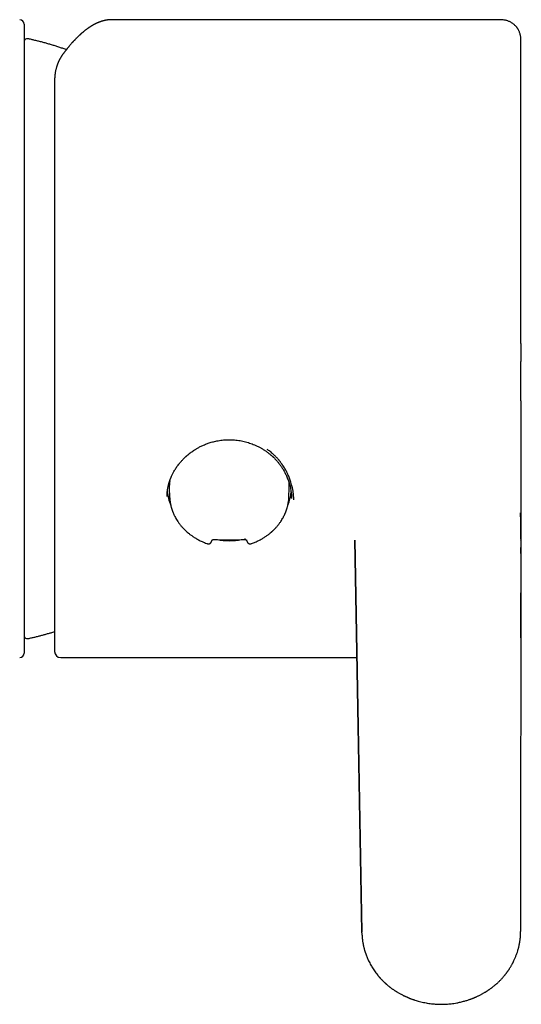
# Model space of a CAD drawing. Units: millimetres. Extents: x 8 to 677, y 12 to 658.
# Drawn here: x 371 to 404, y 269 to 334 of the extents above; entities that cross this region are included whole.
import ezdxf

# ---------------------------------------------------------------- set-up
doc = ezdxf.new("R2010")
doc.units = ezdxf.units.MM

msp = doc.modelspace()

# ---------------------------------------------------------------- linework, layer by layer
at = {"color": 7, "linetype": 'Continuous', "lineweight": 30}
for p, q in [((371.207, 333.519), (371.207, 292.119)), ((376.97, 333.818), (376.974, 333.818)), ((402.414, 333.819), (376.974, 333.819)), ((403.914, 312.492), (403.914, 311.306)), ((380.759, 302.965), (380.778, 302.424)), ((388.636, 302.424), (388.655, 302.965)), ((388.807, 302.312), (388.809, 302.298)), ((383.549, 299.503), (383.571, 299.569)), ((385.847, 299.551), (385.869, 299.485)), ((393.442, 273.784), (392.976, 299.56)), ((392.976, 299.551), (393.442, 273.776)), ((403.916, 299.56), (403.89, 273.793)), ((403.916, 299.56), (403.916, 299.566)), ((383.271, 299.323), (383.272, 299.323)), ((386.143, 299.323), (386.143, 299.323)), ((373.607, 291.819), (393.116, 291.819)), ((393.446, 273.695), (393.442, 273.776)), ((403.893, 273.729), (403.893, 273.783))]:
    msp.add_line(p, q, dxfattribs=at)
for centre, radius, start, end in [((370.907, 333.519), 0.3, 0, 90), ((371.404, 332.369), 0.2, 77.87522, 171.34402), ((383.724, 303.068), 2.966, 172.40981, 181.99751), ((383.756, 303.079), 3.15, 186.02125, 202.64179), ((385.693, 303.069), 2.964, 358.00063, 5.2357), ((385.652, 303.081), 3.156, 337.40446, 352.99397), ((384.707, 304.238), 4.72, 260.16971, 279.81873), ((385.366, 299.65), 0.389, 351.34857, 3.56191), ((371.404, 293.269), 0.2, 187.17987, 282.12478), ((370.907, 292.119), 0.3, 270, 0), ((373.607, 292.219), 0.4, 180, 270)]:
    msp.add_arc(centre, radius, start, end, dxfattribs=at)
for points, knots in [([(376.971, 333.818), (376.962, 333.818), (376.943, 333.818), (376.916, 333.817), (376.889, 333.816), (376.862, 333.815), (376.837, 333.814), (376.812, 333.812), (376.788, 333.81), (376.765, 333.808), (376.742, 333.805), (376.719, 333.803), (376.694, 333.799), (376.667, 333.796), (376.639, 333.791), (376.609, 333.786), (376.579, 333.781), (376.551, 333.776), (376.525, 333.77), (376.501, 333.765), (376.476, 333.759), (376.452, 333.753), (376.427, 333.747), (376.402, 333.741), (376.378, 333.734), (376.355, 333.727), (376.336, 333.722), (376.319, 333.717), (376.304, 333.712), (376.287, 333.707), (376.269, 333.7), (376.244, 333.692), (376.214, 333.682), (376.179, 333.669), (376.146, 333.657), (376.114, 333.644), (376.083, 333.632), (376.056, 333.62), (376.033, 333.61), (376.014, 333.602), (375.995, 333.593), (375.973, 333.584), (375.949, 333.572), (375.922, 333.56), (375.894, 333.546), (375.866, 333.532), (375.838, 333.517), (375.81, 333.503), (375.781, 333.487), (375.755, 333.473), (375.73, 333.459), (375.71, 333.447), (375.692, 333.437), (375.676, 333.428), (375.66, 333.418), (375.642, 333.407), (375.62, 333.394), (375.595, 333.379), (375.569, 333.362), (375.541, 333.345), (375.516, 333.328), (375.495, 333.314), (375.478, 333.303), (375.464, 333.293), (375.452, 333.285), (375.443, 333.279), (375.435, 333.274), (375.429, 333.27), (375.423, 333.265), (375.413, 333.258), (375.399, 333.248), (375.38, 333.235), (375.358, 333.219), (375.334, 333.202), (375.307, 333.182), (375.277, 333.16), (375.244, 333.135), (375.212, 333.11), (375.182, 333.086), (375.153, 333.063), (375.123, 333.039), (375.092, 333.013), (375.064, 332.989), (375.039, 332.968), (375.019, 332.952), (375.003, 332.937), (374.988, 332.924), (374.97, 332.909), (374.95, 332.891), (374.927, 332.871), (374.905, 332.851), (374.883, 332.83), (374.859, 332.809), (374.834, 332.785), (374.805, 332.758), (374.773, 332.728), (374.737, 332.693), (374.704, 332.661), (374.675, 332.632), (374.65, 332.607), (374.626, 332.582), (374.602, 332.558), (374.581, 332.536), (374.561, 332.515), (374.545, 332.498), (374.533, 332.486), (374.524, 332.476), (374.515, 332.467), (374.505, 332.457), (374.493, 332.444), (374.478, 332.427), (374.459, 332.407), (374.437, 332.383), (374.414, 332.358), (374.392, 332.334), (374.37, 332.31), (374.349, 332.286), (374.319, 332.252), (374.281, 332.208), (374.235, 332.155), (374.193, 332.105), (374.154, 332.058), (374.118, 332.015), (374.086, 331.976), (374.056, 331.939), (374.03, 331.906), (374.007, 331.877), (373.989, 331.855), (373.977, 331.839), (373.967, 331.826), (373.954, 331.809), (373.938, 331.789), (373.919, 331.764), (373.897, 331.737), (373.873, 331.706), (373.847, 331.671), (373.819, 331.633), (373.788, 331.591), (373.766, 331.562), (373.755, 331.547)], [0, 0, 0, 0, 0.006964, 0.014465, 0.022509, 0.0311, 0.039906, 0.048016, 0.055378, 0.062614, 0.069189, 0.076138, 0.083577, 0.0915, 0.100529, 0.109528, 0.118498, 0.127093, 0.135003, 0.14223, 0.149339, 0.157064, 0.164512, 0.172457, 0.180382, 0.18737, 0.193403, 0.197499, 0.201845, 0.206834, 0.212466, 0.218741, 0.229256, 0.240032, 0.250325, 0.260134, 0.26946, 0.278171, 0.284812, 0.290683, 0.29608, 0.30249, 0.310116, 0.318634, 0.327291, 0.335949, 0.344608, 0.353446, 0.362285, 0.370764, 0.378242, 0.384708, 0.390161, 0.394613, 0.399316, 0.405111, 0.411996, 0.419728, 0.427914, 0.43655, 0.445635, 0.451416, 0.456655, 0.461109, 0.464778, 0.467663, 0.469732, 0.471536, 0.473526, 0.475703, 0.480857, 0.486827, 0.493612, 0.501211, 0.509626, 0.518923, 0.529176, 0.540385, 0.54885, 0.557789, 0.567202, 0.577088, 0.587188, 0.594229, 0.600314, 0.605442, 0.610015, 0.614546, 0.621816, 0.628981, 0.636041, 0.642996, 0.650101, 0.658117, 0.667095, 0.677314, 0.688546, 0.700793, 0.708484, 0.716528, 0.724419, 0.731521, 0.738734, 0.744891, 0.749993, 0.754039, 0.756182, 0.758796, 0.761991, 0.765768, 0.770126, 0.776528, 0.783754, 0.790966, 0.798003, 0.804867, 0.811557, 0.818074, 0.833605, 0.848051, 0.861411, 0.873686, 0.884934, 0.895228, 0.904567, 0.912951, 0.920381, 0.926856, 0.9292, 0.932407, 0.936551, 0.941631, 0.947648, 0.954602, 0.962017, 0.970264, 0.979343, 0.989256, 1, 1, 1, 1]), ([(403.913, 332.317), (403.913, 332.357), (403.913, 332.439), (403.908, 332.56), (403.897, 332.677), (403.88, 332.786), (403.856, 332.886), (403.827, 332.973), (403.797, 333.047), (403.766, 333.111), (403.736, 333.167), (403.706, 333.217), (403.677, 333.261), (403.648, 333.301), (403.614, 333.344), (403.572, 333.394), (403.519, 333.449), (403.456, 333.506), (403.383, 333.564), (403.298, 333.621), (403.211, 333.669), (403.124, 333.71), (403.038, 333.743), (402.946, 333.77), (402.849, 333.79), (402.747, 333.805), (402.64, 333.814), (402.528, 333.818), (402.452, 333.818), (402.414, 333.818)], [0, 0, 0, 0, 0.049234, 0.100729, 0.14903, 0.1942, 0.236394, 0.27567, 0.30686, 0.335677, 0.362057, 0.385952, 0.407328, 0.426516, 0.447332, 0.475001, 0.506327, 0.541218, 0.579605, 0.621421, 0.666561, 0.702508, 0.740148, 0.779351, 0.820052, 0.862404, 0.906514, 0.952404, 1, 1, 1, 1]), ([(373.98, 331.844), (373.972, 331.847), (373.885, 331.878), (373.718, 331.935), (373.481, 332.015), (373.243, 332.091), (373.004, 332.164), (372.763, 332.235), (372.52, 332.303), (372.277, 332.368), (372.032, 332.43), (371.794, 332.487), (371.598, 332.531), (371.485, 332.555), (371.446, 332.564)], [0, 0, 0, 0, 0.0107166, 0.1052951, 0.2000155, 0.2948894, 0.3899296, 0.4851509, 0.5805704, 0.6762075, 0.7720851, 0.8682299, 0.954628, 1, 1, 1, 1]), ([(403.914, 312.492), (403.914, 312.642), (403.914, 312.942), (403.914, 313.392), (403.914, 313.841), (403.914, 314.289), (403.914, 314.737), (403.914, 315.183), (403.914, 315.63), (403.914, 316.082), (403.914, 316.539), (403.914, 317), (403.914, 317.459), (403.914, 317.914), (403.914, 318.367), (403.914, 318.809), (403.914, 319.242), (403.914, 319.665), (403.914, 320.083), (403.914, 320.498), (403.914, 320.909), (403.914, 321.316), (403.914, 321.72), (403.914, 322.125), (403.914, 322.531), (403.914, 322.936), (403.914, 323.336), (403.914, 323.729), (403.914, 324.116), (403.914, 324.49), (403.914, 324.852), (403.914, 325.202), (403.914, 325.546), (403.914, 325.882), (403.914, 326.212), (403.914, 326.536), (403.914, 326.853), (403.914, 327.167), (403.914, 327.477), (403.914, 327.783), (403.914, 328.081), (403.914, 328.369), (403.914, 328.649), (403.914, 328.916), (403.914, 329.169), (403.914, 329.41), (403.914, 329.642), (403.914, 329.865), (403.914, 330.078), (403.914, 330.283), (403.914, 330.478), (403.914, 330.667), (403.914, 330.849), (403.914, 331.023), (403.914, 331.186), (403.914, 331.339), (403.914, 331.481), (403.914, 331.611), (403.914, 331.728), (403.914, 331.833), (403.914, 331.928), (403.914, 332.013), (403.914, 332.088), (403.914, 332.152), (403.914, 332.205), (403.914, 332.25), (403.914, 332.284), (403.914, 332.306), (403.914, 332.318), (403.914, 332.317), (403.914, 332.317)], [0, 0, 0, 0, 0.0145436, 0.0290666, 0.0435764, 0.0580808, 0.0725875, 0.087104, 0.1016381, 0.1162086, 0.1314467, 0.1466598, 0.1618569, 0.1770469, 0.1922389, 0.2074418, 0.2219659, 0.236476, 0.2509797, 0.2654849, 0.2799992, 0.2945303, 0.3090858, 0.3236665, 0.3389102, 0.3541261, 0.3693231, 0.38451, 0.3996959, 0.4148896, 0.4293953, 0.4438927, 0.4583896, 0.4728938, 0.4874131, 0.5019552, 0.5165279, 0.5310937, 0.5463224, 0.5615309, 0.5767279, 0.5919222, 0.6071228, 0.6223384, 0.6368791, 0.6514001, 0.6659095, 0.6804149, 0.6949241, 0.7094451, 0.7239857, 0.7385262, 0.7537378, 0.7689369, 0.7841323, 0.7993329, 0.8145474, 0.8297847, 0.8443686, 0.8589188, 0.873443, 0.8879489, 0.9024444, 0.9169373, 0.9314353, 0.9459502, 0.9611461, 0.9763373, 0.9915325, 1, 1, 1, 1]), ([(373.755, 331.547), (373.743, 331.53), (373.72, 331.499), (373.689, 331.455), (373.663, 331.415), (373.642, 331.382), (373.625, 331.354), (373.611, 331.333), (373.602, 331.317), (373.595, 331.304), (373.588, 331.293), (373.582, 331.282), (373.575, 331.27), (373.562, 331.247), (373.543, 331.213), (373.519, 331.168), (373.497, 331.123), (373.477, 331.082), (373.459, 331.043), (373.442, 331.004), (373.425, 330.963), (373.407, 330.921), (373.39, 330.876), (373.374, 330.831), (373.359, 330.786), (373.345, 330.744), (373.328, 330.691), (373.31, 330.626), (373.291, 330.551), (373.274, 330.476), (373.258, 330.397), (373.245, 330.316), (373.234, 330.245), (373.227, 330.185), (373.222, 330.136), (373.218, 330.086), (373.214, 330.041), (373.212, 330.001), (373.21, 329.965), (373.209, 329.925), (373.208, 329.879), (373.208, 329.846), (373.207, 329.829)], [0, 0, 0, 0, 0.0334722, 0.0631494, 0.0890479, 0.1111806, 0.129558, 0.1426048, 0.1527666, 0.1600541, 0.1664845, 0.173626, 0.1814782, 0.1900406, 0.2163662, 0.2458449, 0.2735708, 0.2990276, 0.3220579, 0.3448679, 0.3691183, 0.3943267, 0.4204393, 0.447424, 0.4735208, 0.4977147, 0.5208268, 0.5636111, 0.606218, 0.646021, 0.6905054, 0.7351489, 0.7775157, 0.8048552, 0.8319343, 0.8590608, 0.8869578, 0.9054362, 0.924665, 0.9462746, 0.9713818, 1, 1, 1, 1]), ([(373.207, 329.814), (373.207, 329.728), (373.207, 329.555), (373.207, 329.287), (373.207, 329.011), (373.207, 328.727), (373.207, 328.47), (373.207, 328.241), (373.207, 328.042), (373.207, 327.841), (373.207, 327.634), (373.207, 327.421), (373.207, 327.164), (373.207, 326.862), (373.207, 326.516), (373.207, 326.162), (373.207, 325.868), (373.207, 325.637), (373.207, 325.472), (373.207, 325.305), (373.207, 325.137), (373.207, 324.967), (373.207, 324.797), (373.207, 324.547), (373.207, 324.215), (373.207, 323.8), (373.207, 323.378), (373.207, 322.95), (373.207, 322.547), (373.207, 322.171), (373.207, 321.823), (373.207, 321.47), (373.207, 321.112), (373.207, 320.715), (373.207, 320.28), (373.207, 319.807), (373.207, 319.329), (373.207, 318.848), (373.207, 318.363), (373.207, 317.874), (373.207, 317.382), (373.207, 316.887), (373.207, 316.391), (373.207, 315.893), (373.207, 315.394), (373.207, 314.929), (373.207, 314.498), (373.207, 314.103), (373.207, 313.707), (373.207, 313.313), (373.207, 312.889), (373.207, 312.435), (373.207, 311.949), (373.207, 311.464), (373.207, 311.068), (373.207, 310.763), (373.207, 310.545), (373.207, 310.329), (373.207, 310.112), (373.207, 309.895), (373.207, 309.679), (373.207, 309.377), (373.207, 308.992), (373.207, 308.524), (373.207, 308.058), (373.207, 307.596), (373.207, 307.189), (373.207, 306.837), (373.207, 306.538), (373.207, 306.241), (373.207, 305.948), (373.207, 305.661), (373.207, 305.331), (373.207, 304.958), (373.207, 304.541), (373.207, 304.128), (373.207, 303.719), (373.207, 303.314), (373.207, 302.914), (373.207, 302.518), (373.207, 302.128), (373.207, 301.743), (373.207, 301.364), (373.207, 300.991), (373.207, 300.666), (373.207, 300.386), (373.207, 300.151), (373.207, 299.919), (373.207, 299.687), (373.207, 299.453), (373.207, 299.179), (373.207, 298.869), (373.207, 298.528), (373.207, 298.194), (373.207, 297.928), (373.207, 297.725), (373.207, 297.583), (373.207, 297.442), (373.207, 297.303), (373.207, 297.165), (373.207, 297.029), (373.207, 296.834), (373.207, 296.583), (373.207, 296.283), (373.207, 295.992), (373.207, 295.712), (373.207, 295.46), (373.207, 295.236), (373.207, 295.036), (373.207, 294.843), (373.207, 294.654), (373.207, 294.454), (373.207, 294.245), (373.207, 294.032), (373.207, 293.831), (373.207, 293.64), (373.207, 293.461), (373.207, 293.294), (373.207, 293.138), (373.207, 292.995), (373.207, 292.863), (373.207, 292.744), (373.207, 292.636), (373.207, 292.548), (373.207, 292.476), (373.207, 292.417), (373.207, 292.366), (373.207, 292.322), (373.207, 292.283), (373.207, 292.251), (373.207, 292.229), (373.207, 292.218), (373.207, 292.219), (373.207, 292.22)], [0, 0, 0, 0, 0.008664, 0.017317, 0.025961, 0.034601, 0.043242, 0.048902, 0.054565, 0.060232, 0.065905, 0.071724, 0.077703, 0.086661, 0.09561, 0.104554, 0.113499, 0.117516, 0.121535, 0.125555, 0.129578, 0.133603, 0.137632, 0.141664, 0.151141, 0.160603, 0.170055, 0.179501, 0.188949, 0.196376, 0.20381, 0.211252, 0.218736, 0.226325, 0.235989, 0.245642, 0.255289, 0.264937, 0.274592, 0.284258, 0.293943, 0.303602, 0.313244, 0.322876, 0.332502, 0.342129, 0.349697, 0.357273, 0.364858, 0.372422, 0.379868, 0.389162, 0.398445, 0.407723, 0.417002, 0.421169, 0.425338, 0.429509, 0.433682, 0.437858, 0.442038, 0.446222, 0.455356, 0.464476, 0.473587, 0.482694, 0.491801, 0.497767, 0.503737, 0.509712, 0.515694, 0.521537, 0.527208, 0.535879, 0.544542, 0.553201, 0.561861, 0.570525, 0.579199, 0.587885, 0.596548, 0.6052, 0.613844, 0.622484, 0.631125, 0.636785, 0.642448, 0.648116, 0.653789, 0.659609, 0.665588, 0.674546, 0.683495, 0.692439, 0.701384, 0.705401, 0.70942, 0.71344, 0.717463, 0.721489, 0.725517, 0.729549, 0.739027, 0.748488, 0.75794, 0.767387, 0.776834, 0.784261, 0.791695, 0.799137, 0.806622, 0.81421, 0.823874, 0.833527, 0.843174, 0.852822, 0.862477, 0.872143, 0.881828, 0.891487, 0.901129, 0.910761, 0.920387, 0.930014, 0.937583, 0.945158, 0.952743, 0.960308, 0.967753, 0.977047, 0.98633, 0.995608, 1, 1, 1, 1]), ([(403.915, 298.685), (403.915, 298.688), (403.915, 298.701), (403.915, 298.725), (403.915, 298.754), (403.915, 298.782), (403.915, 298.806), (403.916, 298.831), (403.916, 298.859), (403.916, 298.89), (403.916, 298.923), (403.916, 298.955), (403.916, 298.982), (403.916, 299.008), (403.916, 299.035), (403.916, 299.063), (403.916, 299.088), (403.917, 299.11), (403.917, 299.133), (403.917, 299.159), (403.917, 299.187), (403.917, 299.213), (403.917, 299.245), (403.917, 299.287), (403.917, 299.338), (403.918, 299.389), (403.918, 299.44), (403.918, 299.487), (403.918, 299.524), (403.918, 299.551), (403.919, 299.574), (403.919, 299.597), (403.919, 299.616), (403.919, 299.634), (403.919, 299.653), (403.919, 299.675), (403.919, 299.706), (403.919, 299.742), (403.92, 299.78), (403.92, 299.814), (403.92, 299.846), (403.92, 299.878), (403.92, 299.909), (403.92, 299.943), (403.921, 299.979), (403.921, 300.014), (403.921, 300.045), (403.921, 300.074), (403.921, 300.105), (403.922, 300.141), (403.922, 300.18), (403.922, 300.22), (403.922, 300.262), (403.923, 300.305), (403.923, 300.348), (403.923, 300.384), (403.923, 300.412), (403.924, 300.435), (403.924, 300.457), (403.924, 300.479), (403.924, 300.503), (403.924, 300.531), (403.924, 300.561), (403.925, 300.594), (403.925, 300.629), (403.925, 300.663), (403.925, 300.694), (403.925, 300.719), (403.926, 300.739), (403.926, 300.757), (403.926, 300.776), (403.926, 300.803), (403.926, 300.84), (403.926, 300.886), (403.927, 300.938), (403.927, 300.985), (403.927, 301.025), (403.928, 301.053), (403.928, 301.076), (403.928, 301.099), (403.928, 301.126), (403.928, 301.159), (403.929, 301.197), (403.929, 301.242), (403.929, 301.291), (403.929, 301.34), (403.93, 301.389), (403.93, 301.446), (403.931, 301.512), (403.931, 301.585), (403.931, 301.654), (403.932, 301.719), (403.932, 301.789), (403.933, 301.868), (403.933, 301.956), (403.933, 302.033), (403.934, 302.095), (403.934, 302.138), (403.934, 302.178), (403.934, 302.212), (403.934, 302.243), (403.934, 302.271), (403.934, 302.3), (403.935, 302.332), (403.935, 302.368), (403.935, 302.411), (403.935, 302.458), (403.935, 302.517), (403.935, 302.588), (403.936, 302.674), (403.936, 302.767), (403.936, 302.867), (403.936, 302.969), (403.936, 303.069), (403.937, 303.16), (403.937, 303.244), (403.937, 303.322), (403.937, 303.399), (403.937, 303.478), (403.937, 303.563), (403.937, 303.647), (403.936, 303.731), (403.936, 303.814), (403.936, 303.896), (403.936, 303.974), (403.936, 304.046), (403.936, 304.114), (403.936, 304.18), (403.936, 304.234), (403.935, 304.277), (403.935, 304.31), (403.935, 304.349), (403.935, 304.391), (403.935, 304.434), (403.935, 304.474), (403.935, 304.515), (403.935, 304.56), (403.934, 304.608), (403.934, 304.652), (403.934, 304.693), (403.934, 304.731), (403.934, 304.768), (403.934, 304.803), (403.934, 304.837), (403.933, 304.87), (403.933, 304.904), (403.933, 304.942), (403.933, 304.999), (403.933, 305.063), (403.932, 305.137), (403.932, 305.205), (403.932, 305.275), (403.931, 305.343), (403.931, 305.436), (403.93, 305.553), (403.93, 305.693), (403.929, 305.831), (403.928, 305.949), (403.928, 306.049), (403.927, 306.131), (403.927, 306.214), (403.926, 306.298), (403.926, 306.372), (403.926, 306.429), (403.926, 306.468), (403.925, 306.507), (403.925, 306.547), (403.925, 306.59), (403.925, 306.63), (403.925, 306.667), (403.924, 306.701), (403.924, 306.734), (403.924, 306.768), (403.924, 306.81), (403.924, 306.853), (403.923, 306.897), (403.923, 306.939), (403.923, 306.979), (403.923, 307.023), (403.923, 307.065), (403.922, 307.107), (403.922, 307.151), (403.922, 307.191), (403.922, 307.231), (403.922, 307.268), (403.922, 307.313), (403.921, 307.356), (403.921, 307.392), (403.921, 307.415), (403.921, 307.437), (403.921, 307.462), (403.921, 307.49), (403.921, 307.516), (403.921, 307.544), (403.92, 307.578), (403.92, 307.621), (403.92, 307.663), (403.92, 307.698), (403.92, 307.726), (403.92, 307.751), (403.92, 307.778), (403.919, 307.802), (403.919, 307.823), (403.919, 307.844), (403.919, 307.868), (403.919, 307.898), (403.919, 307.928), (403.919, 307.957), (403.919, 307.983), (403.919, 308.007), (403.919, 308.033), (403.918, 308.06), (403.918, 308.087), (403.918, 308.109), (403.918, 308.128), (403.918, 308.15), (403.918, 308.178), (403.918, 308.214), (403.918, 308.252), (403.918, 308.285), (403.918, 308.314), (403.918, 308.343), (403.917, 308.391), (403.917, 308.454), (403.917, 308.526), (403.917, 308.595), (403.917, 308.663), (403.916, 308.732), (403.916, 308.796), (403.916, 308.86), (403.916, 308.929), (403.916, 309.001), (403.916, 309.076), (403.915, 309.15), (403.915, 309.225), (403.915, 309.299), (403.915, 309.358), (403.915, 309.402), (403.915, 309.434), (403.915, 309.47), (403.915, 309.51), (403.915, 309.55), (403.915, 309.587), (403.915, 309.618), (403.915, 309.646), (403.914, 309.674), (403.914, 309.707), (403.914, 309.744), (403.914, 309.785), (403.914, 309.825), (403.914, 309.861), (403.914, 309.892), (403.914, 309.931), (403.914, 309.982), (403.914, 310.047), (403.914, 310.117), (403.914, 310.186), (403.914, 310.25), (403.914, 310.309), (403.914, 310.368), (403.914, 310.432), (403.914, 310.505), (403.914, 310.586), (403.914, 310.668), (403.914, 310.744), (403.914, 310.799), (403.914, 310.837), (403.914, 310.862), (403.914, 310.886), (403.914, 310.912), (403.914, 310.944), (403.914, 310.984), (403.914, 311.032), (403.914, 311.088), (403.914, 311.153), (403.914, 311.227), (403.914, 311.279), (403.914, 311.306)], [0, 0, 0, 0, 0.000984, 0.003854, 0.007112, 0.009785, 0.012064, 0.014518, 0.017184, 0.020445, 0.023805, 0.027074, 0.029774, 0.032048, 0.03479, 0.037933, 0.040211, 0.042285, 0.044484, 0.047072, 0.05001, 0.052728, 0.055026, 0.059434, 0.065269, 0.070035, 0.074997, 0.080332, 0.083742, 0.08581, 0.088333, 0.090626, 0.092524, 0.094074, 0.095852, 0.098032, 0.100609, 0.104882, 0.108659, 0.11196, 0.115057, 0.118082, 0.121147, 0.124361, 0.127936, 0.131673, 0.134614, 0.137165, 0.14014, 0.143665, 0.14767, 0.151927, 0.155839, 0.160404, 0.164355, 0.167812, 0.17018, 0.172309, 0.174314, 0.176407, 0.178591, 0.181154, 0.184356, 0.187307, 0.190642, 0.194203, 0.197212, 0.199566, 0.201263, 0.202871, 0.204645, 0.206583, 0.210445, 0.214771, 0.219541, 0.22473, 0.228033, 0.230581, 0.232433, 0.234413, 0.236925, 0.239881, 0.243278, 0.247401, 0.251954, 0.256441, 0.260762, 0.264918, 0.271939, 0.278457, 0.284485, 0.290056, 0.295729, 0.302905, 0.310553, 0.318665, 0.322648, 0.326503, 0.329895, 0.332825, 0.335296, 0.337788, 0.339979, 0.342585, 0.345616, 0.349072, 0.352939, 0.357117, 0.363453, 0.370357, 0.377831, 0.385876, 0.394437, 0.402441, 0.409723, 0.416287, 0.422138, 0.428114, 0.43419, 0.440608, 0.447482, 0.453394, 0.459772, 0.466232, 0.472107, 0.477381, 0.482306, 0.487309, 0.492216, 0.494513, 0.496825, 0.499688, 0.503098, 0.506346, 0.509131, 0.511974, 0.515483, 0.519239, 0.522522, 0.525397, 0.528238, 0.531087, 0.533614, 0.536023, 0.538454, 0.540958, 0.543653, 0.546891, 0.553449, 0.557842, 0.563322, 0.568314, 0.573403, 0.578367, 0.588702, 0.598883, 0.608814, 0.618654, 0.624551, 0.630604, 0.636246, 0.642696, 0.648696, 0.652246, 0.655038, 0.657142, 0.660587, 0.663794, 0.666365, 0.669192, 0.671759, 0.673844, 0.676257, 0.679128, 0.682872, 0.685599, 0.688434, 0.691962, 0.694376, 0.697829, 0.700904, 0.703481, 0.707264, 0.709704, 0.712101, 0.71523, 0.71923, 0.721359, 0.722943, 0.724314, 0.726126, 0.728297, 0.730203, 0.731744, 0.734435, 0.737517, 0.74093, 0.743517, 0.744982, 0.746878, 0.74902, 0.750781, 0.752111, 0.753367, 0.755281, 0.757455, 0.759671, 0.761811, 0.763592, 0.765239, 0.766982, 0.769149, 0.771168, 0.772752, 0.773973, 0.775233, 0.777369, 0.780008, 0.783059, 0.785402, 0.787189, 0.789239, 0.791625, 0.797538, 0.802815, 0.806909, 0.812467, 0.81742, 0.821624, 0.826356, 0.831079, 0.836448, 0.841787, 0.847108, 0.852456, 0.857833, 0.862894, 0.86505, 0.867266, 0.869864, 0.872739, 0.875776, 0.878486, 0.880613, 0.882507, 0.884415, 0.886666, 0.889472, 0.892491, 0.895447, 0.89805, 0.90013, 0.902159, 0.90633, 0.911051, 0.916111, 0.921181, 0.925838, 0.929906, 0.933752, 0.938385, 0.943598, 0.949389, 0.955619, 0.961108, 0.965641, 0.967476, 0.969243, 0.970943, 0.972612, 0.97477, 0.977591, 0.980866, 0.98474, 0.989219, 0.994304, 1, 1, 1, 1]), ([(380.607, 302.423), (380.607, 302.432), (380.607, 302.453), (380.607, 302.493), (380.609, 302.544), (380.612, 302.601), (380.617, 302.664), (380.622, 302.727), (380.63, 302.791), (380.638, 302.854), (380.648, 302.92), (380.66, 302.99), (380.675, 303.063), (380.691, 303.136), (380.709, 303.208), (380.727, 303.275), (380.745, 303.336), (380.761, 303.39), (380.776, 303.435), (380.79, 303.476), (380.803, 303.513), (380.817, 303.552), (380.833, 303.593), (380.851, 303.639), (380.871, 303.69), (380.895, 303.746), (380.926, 303.814), (380.965, 303.895), (381.012, 303.988), (381.066, 304.085), (381.125, 304.186), (381.19, 304.289), (381.261, 304.395), (381.34, 304.502), (381.416, 304.599), (381.487, 304.684), (381.551, 304.758), (381.617, 304.83), (381.681, 304.896), (381.74, 304.955), (381.793, 305.006), (381.839, 305.049), (381.879, 305.085), (381.91, 305.112), (381.932, 305.132), (381.948, 305.145), (381.96, 305.156), (381.974, 305.168), (381.993, 305.184), (382.02, 305.206), (382.051, 305.231), (382.084, 305.258), (382.119, 305.284), (382.154, 305.312), (382.213, 305.356), (382.299, 305.417), (382.394, 305.48), (382.476, 305.532), (382.545, 305.574), (382.622, 305.619), (382.708, 305.667), (382.803, 305.715), (382.905, 305.765), (383.016, 305.816), (383.136, 305.866), (383.262, 305.913), (383.392, 305.958), (383.527, 306), (383.669, 306.038), (383.82, 306.074), (383.98, 306.105), (384.147, 306.131), (384.322, 306.151), (384.506, 306.164), (384.697, 306.169), (384.883, 306.165), (385.064, 306.154), (385.239, 306.135), (385.417, 306.109), (385.598, 306.074), (385.782, 306.03), (385.959, 305.979), (386.129, 305.922), (386.291, 305.861), (386.454, 305.792), (386.616, 305.714), (386.778, 305.628), (386.94, 305.534), (387.045, 305.464), (387.098, 305.429)], [0, 0, 0, 0, 0.004173, 0.009897, 0.016475, 0.023818, 0.031871, 0.040633, 0.048214, 0.056256, 0.064757, 0.073718, 0.083138, 0.092831, 0.101831, 0.110772, 0.118711, 0.125647, 0.131582, 0.136517, 0.141433, 0.146296, 0.151691, 0.157715, 0.164435, 0.171852, 0.179965, 0.191794, 0.204575, 0.217941, 0.23189, 0.246422, 0.261546, 0.277268, 0.29359, 0.304806, 0.316289, 0.327936, 0.338704, 0.348322, 0.356788, 0.364101, 0.370259, 0.375262, 0.378255, 0.380598, 0.382291, 0.383852, 0.386812, 0.390863, 0.395636, 0.400524, 0.405517, 0.410615, 0.415818, 0.430666, 0.446302, 0.454602, 0.463697, 0.47376, 0.484789, 0.496778, 0.509488, 0.523127, 0.537694, 0.553192, 0.56809, 0.583758, 0.6002, 0.617418, 0.635414, 0.654193, 0.673758, 0.694115, 0.715269, 0.737227, 0.756142, 0.775584, 0.795548, 0.816038, 0.83706, 0.858621, 0.877538, 0.896866, 0.916611, 0.936785, 0.957398, 0.978464, 1, 1, 1, 1]), ([(387.097, 305.429), (387.122, 305.412), (387.174, 305.376), (387.249, 305.321), (387.32, 305.266), (387.379, 305.218), (387.427, 305.177), (387.464, 305.145), (387.492, 305.121), (387.513, 305.102), (387.528, 305.088), (387.539, 305.078), (387.548, 305.07), (387.558, 305.061), (387.568, 305.051), (387.58, 305.04), (387.602, 305.02), (387.635, 304.987), (387.681, 304.942), (387.73, 304.89), (387.782, 304.835), (387.835, 304.776), (387.912, 304.687), (388.008, 304.567), (388.121, 304.413), (388.211, 304.275), (388.284, 304.155), (388.34, 304.055), (388.394, 303.952), (388.448, 303.843), (388.501, 303.726), (388.553, 303.599), (388.602, 303.465), (388.649, 303.323), (388.692, 303.174), (388.73, 303.018), (388.76, 302.866), (388.782, 302.72), (388.797, 302.582), (388.807, 302.441), (388.809, 302.346), (388.809, 302.298)], [0, 0, 0, 0, 0.02328, 0.049513, 0.072672, 0.092741, 0.109713, 0.121487, 0.131105, 0.138568, 0.143782, 0.147039, 0.150073, 0.153496, 0.157308, 0.161509, 0.1661, 0.180728, 0.198296, 0.216461, 0.236884, 0.257951, 0.279031, 0.32927, 0.379593, 0.430026, 0.460323, 0.490682, 0.521226, 0.553522, 0.588091, 0.624923, 0.664006, 0.704477, 0.747084, 0.791816, 0.838671, 0.876984, 0.916626, 0.95762, 1, 1, 1, 1]), ([(388.954, 302.216), (388.954, 302.241), (388.953, 302.297), (388.95, 302.389), (388.942, 302.498), (388.932, 302.606), (388.918, 302.709), (388.904, 302.804), (388.886, 302.905), (388.863, 303.013), (388.833, 303.141), (388.794, 303.283), (388.747, 303.434), (388.698, 303.574), (388.647, 303.703), (388.596, 303.822), (388.546, 303.931), (388.474, 304.079), (388.37, 304.269), (388.263, 304.437), (388.19, 304.543), (388.158, 304.588), (388.125, 304.633), (388.091, 304.679), (388.056, 304.723), (388.021, 304.768), (387.985, 304.813), (387.911, 304.9), (387.801, 305.021), (387.656, 305.165), (387.523, 305.285), (387.404, 305.382), (387.302, 305.461), (387.239, 305.505), (387.21, 305.525)], [0, 0, 0, 0, 0.021082, 0.046685, 0.076798, 0.111408, 0.135461, 0.161282, 0.188867, 0.218213, 0.249312, 0.29309, 0.334221, 0.372709, 0.408557, 0.441774, 0.472367, 0.500345, 0.567745, 0.637329, 0.651256, 0.665267, 0.679363, 0.693543, 0.707807, 0.722155, 0.736588, 0.751105, 0.80841, 0.859378, 0.90402, 0.942339, 0.974336, 1, 1, 1, 1]), ([(380.607, 302.419), (380.607, 302.419), (380.607, 302.42), (380.607, 302.422), (380.607, 302.423)], [0, 0, 0, 0, 0.070237, 1, 1, 1, 1]), ([(380.778, 302.424), (380.778, 302.414), (380.779, 302.389), (380.782, 302.352), (380.785, 302.31), (380.788, 302.265), (380.793, 302.217), (380.798, 302.166), (380.807, 302.095), (380.822, 302.003), (380.841, 301.905), (380.86, 301.819), (380.878, 301.749), (380.896, 301.682), (380.915, 301.622), (380.932, 301.569), (380.947, 301.523), (380.961, 301.484), (380.974, 301.45), (380.986, 301.418), (381, 301.384), (381.017, 301.34), (381.04, 301.288), (381.068, 301.226), (381.107, 301.143), (381.161, 301.039), (381.233, 300.914), (381.318, 300.781), (381.416, 300.642), (381.527, 300.501), (381.62, 300.395), (381.692, 300.318), (381.737, 300.272), (381.778, 300.231), (381.813, 300.198), (381.84, 300.173), (381.859, 300.155), (381.873, 300.141), (381.887, 300.129), (381.903, 300.115), (381.921, 300.098), (381.945, 300.078), (381.974, 300.053), (382.012, 300.021), (382.062, 299.981), (382.124, 299.932), (382.196, 299.878), (382.275, 299.822), (382.362, 299.764), (382.456, 299.705), (382.56, 299.643), (382.674, 299.58), (382.798, 299.518), (382.931, 299.455), (383.076, 299.395), (383.191, 299.35), (383.258, 299.328), (383.272, 299.323)], [0, 0, 0, 0, 0.007046, 0.016049, 0.025735, 0.037159, 0.049569, 0.062416, 0.0757, 0.103066, 0.132117, 0.150209, 0.168784, 0.186149, 0.201747, 0.215578, 0.227642, 0.237726, 0.246123, 0.254071, 0.263138, 0.273329, 0.288372, 0.305172, 0.322733, 0.355574, 0.390312, 0.426944, 0.46948, 0.511838, 0.554019, 0.569793, 0.585491, 0.599376, 0.610592, 0.619141, 0.625023, 0.628702, 0.633231, 0.637868, 0.643486, 0.650667, 0.659527, 0.670063, 0.685593, 0.703741, 0.724508, 0.747891, 0.771063, 0.796333, 0.823699, 0.85316, 0.884713, 0.917737, 0.952776, 0.989827, 1, 1, 1, 1]), ([(386.142, 299.323), (386.148, 299.325), (386.2, 299.342), (386.293, 299.377), (386.419, 299.428), (386.537, 299.48), (386.647, 299.533), (386.755, 299.588), (386.86, 299.647), (386.962, 299.707), (387.053, 299.765), (387.139, 299.822), (387.218, 299.878), (387.291, 299.932), (387.352, 299.981), (387.403, 300.022), (387.444, 300.056), (387.475, 300.083), (387.5, 300.104), (387.519, 300.121), (387.533, 300.135), (387.546, 300.146), (387.559, 300.158), (387.576, 300.174), (387.598, 300.194), (387.625, 300.221), (387.658, 300.252), (387.694, 300.289), (387.764, 300.362), (387.864, 300.474), (387.987, 300.627), (388.091, 300.774), (388.177, 300.909), (388.247, 301.028), (388.307, 301.144), (388.351, 301.235), (388.38, 301.302), (388.399, 301.345), (388.414, 301.383), (388.428, 301.418), (388.44, 301.45), (388.453, 301.484), (388.467, 301.524), (388.484, 301.575), (388.504, 301.635), (388.524, 301.705), (388.544, 301.781), (388.563, 301.859), (388.58, 301.937), (388.597, 302.029), (388.612, 302.134), (388.623, 302.227), (388.628, 302.288), (388.63, 302.321), (388.633, 302.356), (388.635, 302.389), (388.636, 302.414), (388.636, 302.424)], [0, 0, 0, 0, 0.004385, 0.03621, 0.066588, 0.095516, 0.122993, 0.149018, 0.177824, 0.20461, 0.229373, 0.252113, 0.275496, 0.296263, 0.314411, 0.32994, 0.341629, 0.351213, 0.358692, 0.364474, 0.369122, 0.372641, 0.376317, 0.381548, 0.388578, 0.397407, 0.408037, 0.420423, 0.433364, 0.479713, 0.526277, 0.573056, 0.608064, 0.641347, 0.6729, 0.702722, 0.715201, 0.726553, 0.736777, 0.745872, 0.753843, 0.762253, 0.772358, 0.785898, 0.801628, 0.819548, 0.839635, 0.860101, 0.879827, 0.898814, 0.930259, 0.959437, 0.968558, 0.976753, 0.983951, 0.992954, 1, 1, 1, 1]), ([(403.913, 299.645), (403.913, 299.659), (403.913, 299.69), (403.913, 299.736), (403.913, 299.782), (403.913, 299.821), (403.913, 299.854), (403.912, 299.881), (403.912, 299.903), (403.912, 299.921), (403.912, 299.937), (403.912, 299.953), (403.912, 299.97), (403.911, 299.994), (403.911, 300.026), (403.911, 300.067), (403.91, 300.111), (403.909, 300.159), (403.909, 300.208), (403.908, 300.255), (403.907, 300.3), (403.907, 300.339), (403.906, 300.371), (403.906, 300.398), (403.905, 300.427), (403.905, 300.459), (403.904, 300.493), (403.903, 300.526), (403.903, 300.558), (403.902, 300.587), (403.902, 300.613), (403.901, 300.636), (403.901, 300.655), (403.901, 300.674), (403.9, 300.693), (403.9, 300.713), (403.899, 300.74), (403.899, 300.774), (403.898, 300.815), (403.897, 300.855), (403.897, 300.893), (403.896, 300.928), (403.896, 300.961), (403.895, 300.993), (403.895, 301.025), (403.895, 301.054), (403.894, 301.079), (403.894, 301.101), (403.894, 301.121), (403.894, 301.141), (403.894, 301.16), (403.893, 301.178), (403.893, 301.194), (403.893, 301.204), (403.893, 301.212), (403.893, 301.219), (403.893, 301.227), (403.893, 301.235), (403.893, 301.242), (403.893, 301.248), (403.893, 301.254), (403.893, 301.262), (403.893, 301.27), (403.893, 301.277), (403.893, 301.283), (403.893, 301.288), (403.893, 301.294), (403.893, 301.3), (403.893, 301.306), (403.893, 301.314), (403.893, 301.321), (403.893, 301.327), (403.893, 301.333), (403.894, 301.337), (403.894, 301.34), (403.894, 301.343), (403.894, 301.344), (403.894, 301.345), (403.894, 301.345)], [0, 0, 0, 0, 0.0195384, 0.0438627, 0.0654815, 0.084393, 0.0994296, 0.1121639, 0.1225962, 0.130727, 0.1378786, 0.145451, 0.1534442, 0.1618581, 0.1801871, 0.1987927, 0.2189097, 0.2425779, 0.2658537, 0.2878398, 0.30902, 0.3291716, 0.3415136, 0.3529665, 0.3668154, 0.3834655, 0.3985085, 0.4151892, 0.4311918, 0.4454458, 0.4581948, 0.4691366, 0.4783512, 0.4874581, 0.497117, 0.5073393, 0.5181943, 0.5391193, 0.5612266, 0.5824413, 0.6026707, 0.6226388, 0.6389963, 0.6569958, 0.6767159, 0.6935706, 0.7099676, 0.7234859, 0.7358615, 0.7492239, 0.7639569, 0.7780301, 0.7905396, 0.8002513, 0.8050722, 0.8115521, 0.8196582, 0.8273784, 0.8334651, 0.838187, 0.8447471, 0.852959, 0.8619243, 0.869122, 0.8750297, 0.8806308, 0.8871116, 0.8945378, 0.9033903, 0.9137629, 0.9247864, 0.9374783, 0.9478911, 0.957359, 0.9688555, 0.9796971, 0.9910093, 1, 1, 1, 1]), ([(383.272, 299.323), (383.282, 299.32), (383.303, 299.314), (383.334, 299.311), (383.364, 299.313), (383.392, 299.318), (383.416, 299.327), (383.436, 299.337), (383.453, 299.347), (383.471, 299.361), (383.486, 299.376), (383.5, 299.392), (383.51, 299.407), (383.521, 299.426), (383.534, 299.452), (383.541, 299.474), (383.546, 299.485)], [0, 0, 0, 0, 0.087532, 0.1725511, 0.2532913, 0.3282817, 0.396428, 0.4570247, 0.5097138, 0.5555313, 0.6426505, 0.6848248, 0.7300912, 0.8052722, 0.8960985, 1, 1, 1, 1]), ([(383.567, 299.551), (383.568, 299.553), (383.569, 299.556), (383.575, 299.562), (383.582, 299.568), (383.59, 299.574), (383.601, 299.58), (383.616, 299.585), (383.637, 299.59), (383.654, 299.591), (383.664, 299.591)], [0, 0, 0, 0, 0.171722, 0.318013, 0.439631, 0.536775, 0.617448, 0.717782, 0.843976, 1, 1, 1, 1]), ([(385.75, 299.591), (385.758, 299.591), (385.774, 299.591), (385.795, 299.586), (385.812, 299.58), (385.825, 299.574), (385.835, 299.567), (385.844, 299.558), (385.846, 299.554), (385.847, 299.551)], [0, 0, 0, 0, 0.139732, 0.271734, 0.398681, 0.522157, 0.643212, 0.762714, 1, 1, 1, 1]), ([(385.869, 299.485), (385.871, 299.477), (385.877, 299.462), (385.885, 299.443), (385.893, 299.426), (385.9, 299.413), (385.912, 299.395), (385.929, 299.374), (385.955, 299.351), (385.982, 299.334), (386.007, 299.324), (386.029, 299.317), (386.055, 299.312), (386.083, 299.311), (386.113, 299.314), (386.133, 299.32), (386.143, 299.323)], [0, 0, 0, 0, 0.07306, 0.137846, 0.192862, 0.254136, 0.293072, 0.376511, 0.472874, 0.572319, 0.626737, 0.689049, 0.758648, 0.834588, 0.915571, 1, 1, 1, 1]), ([(392.976, 299.498), (392.976, 299.498), (392.976, 299.498), (392.976, 299.496), (392.976, 299.49), (392.976, 299.484), (392.976, 299.481)], [0, 0, 0, 0, 0.150248, 0.348659, 0.632737, 1, 1, 1, 1]), ([(403.914, 293.319), (403.914, 293.32), (403.914, 293.321), (403.914, 293.336), (403.914, 293.36), (403.914, 293.397), (403.914, 293.445), (403.914, 293.504), (403.914, 293.574), (403.914, 293.656), (403.914, 293.747), (403.914, 293.848), (403.914, 293.957), (403.914, 294.076), (403.914, 294.205), (403.914, 294.345), (403.914, 294.494), (403.914, 294.653), (403.914, 294.825), (403.914, 295.009), (403.914, 295.206), (403.914, 295.413), (403.914, 295.63), (403.914, 295.857), (403.914, 296.017), (403.914, 296.097)], [0, 0, 0, 0, 0.037162, 0.079947, 0.122747, 0.167493, 0.212171, 0.256805, 0.301423, 0.34605, 0.390712, 0.43336, 0.475969, 0.518563, 0.561164, 0.603796, 0.64648, 0.689241, 0.731971, 0.776661, 0.82131, 0.865942, 0.910584, 0.955261, 1, 1, 1, 1]), ([(371.446, 293.073), (371.471, 293.079), (371.571, 293.1), (371.745, 293.139), (371.969, 293.192), (372.192, 293.248), (372.415, 293.306), (372.638, 293.367), (372.861, 293.431), (373.051, 293.487), (373.166, 293.523), (373.207, 293.536)], [0, 0, 0, 0, 0.042114, 0.16793, 0.294071, 0.420511, 0.547224, 0.674191, 0.801392, 0.928811, 1, 1, 1, 1]), ([(403.91, 293.129), (403.911, 293.158), (403.913, 293.222), (403.913, 293.285), (403.913, 293.319)], [0, 0, 0, 0, 0.463894, 1, 1, 1, 1]), ([(393.442, 273.697), (393.442, 273.678), (393.443, 273.642), (393.445, 273.593), (393.447, 273.552), (393.449, 273.517), (393.451, 273.481), (393.454, 273.443), (393.457, 273.403), (393.461, 273.36), (393.466, 273.313), (393.472, 273.264), (393.478, 273.217), (393.484, 273.172), (393.491, 273.124), (393.499, 273.074), (393.508, 273.022), (393.518, 272.971), (393.528, 272.917), (393.541, 272.857), (393.556, 272.791), (393.573, 272.721), (393.59, 272.655), (393.606, 272.596), (393.621, 272.545), (393.635, 272.497), (393.65, 272.45), (393.665, 272.404), (393.681, 272.358), (393.697, 272.312), (393.712, 272.269), (393.728, 272.225), (393.747, 272.177), (393.77, 272.12), (393.794, 272.062), (393.818, 272.006), (393.84, 271.955), (393.862, 271.908), (393.899, 271.83), (393.955, 271.718), (394.027, 271.584), (394.104, 271.453), (394.183, 271.327), (394.27, 271.197), (394.364, 271.067), (394.44, 270.969), (394.495, 270.901), (394.526, 270.863), (394.553, 270.831), (394.575, 270.805), (394.597, 270.78), (394.622, 270.752), (394.652, 270.718), (394.685, 270.682), (394.719, 270.646), (394.751, 270.612), (394.781, 270.581), (394.814, 270.547), (394.85, 270.511), (394.889, 270.474), (394.924, 270.441), (394.957, 270.41), (394.989, 270.38), (395.024, 270.349), (395.063, 270.315), (395.107, 270.277), (395.155, 270.237), (395.205, 270.196), (395.256, 270.156), (395.31, 270.113), (395.369, 270.07), (395.428, 270.026), (395.484, 269.987), (395.535, 269.952), (395.586, 269.918), (395.638, 269.884), (395.692, 269.849), (395.752, 269.812), (395.817, 269.774), (395.89, 269.731), (395.972, 269.685), (396.064, 269.636), (396.144, 269.595), (396.211, 269.563), (396.261, 269.539), (396.314, 269.514), (396.365, 269.491), (396.416, 269.469), (396.462, 269.449), (396.503, 269.432), (396.533, 269.419), (396.554, 269.411), (396.573, 269.403), (396.594, 269.395), (396.626, 269.383), (396.669, 269.366), (396.726, 269.345), (396.792, 269.321), (396.863, 269.297), (396.959, 269.265), (397.079, 269.228), (397.234, 269.185), (397.398, 269.144), (397.573, 269.106), (397.75, 269.074), (397.927, 269.047), (398.102, 269.026), (398.27, 269.012), (398.432, 269.003), (398.58, 268.998), (398.721, 268.998), (398.859, 269.001), (399.007, 269.008), (399.164, 269.02), (399.33, 269.038), (399.505, 269.062), (399.666, 269.089), (399.811, 269.117), (399.939, 269.146), (400.066, 269.177), (400.188, 269.21), (400.301, 269.243), (400.401, 269.274), (400.49, 269.304), (400.567, 269.331), (400.635, 269.355), (400.694, 269.378), (400.742, 269.396), (400.779, 269.411), (400.808, 269.423), (400.835, 269.434), (400.862, 269.446), (400.896, 269.46), (400.938, 269.478), (400.99, 269.501), (401.054, 269.531), (401.127, 269.565), (401.206, 269.604), (401.284, 269.644), (401.36, 269.685), (401.433, 269.726), (401.504, 269.766), (401.571, 269.806), (401.627, 269.841), (401.673, 269.87), (401.706, 269.891), (401.735, 269.91), (401.765, 269.93), (401.801, 269.954), (401.844, 269.984), (401.892, 270.018), (401.943, 270.055), (401.997, 270.095), (402.053, 270.138), (402.111, 270.183), (402.167, 270.229), (402.219, 270.272), (402.263, 270.31), (402.302, 270.344), (402.342, 270.38), (402.389, 270.423), (402.443, 270.474), (402.5, 270.53), (402.557, 270.588), (402.613, 270.646), (402.668, 270.706), (402.719, 270.763), (402.765, 270.817), (402.806, 270.865), (402.845, 270.912), (402.879, 270.955), (402.91, 270.995), (402.938, 271.031), (402.967, 271.069), (402.998, 271.111), (403.031, 271.158), (403.065, 271.206), (403.098, 271.254), (403.127, 271.298), (403.156, 271.342), (403.187, 271.391), (403.223, 271.449), (403.259, 271.51), (403.294, 271.571), (403.326, 271.628), (403.355, 271.682), (403.381, 271.731), (403.405, 271.778), (403.451, 271.87), (403.513, 272.006), (403.585, 272.18), (403.648, 272.352), (403.706, 272.528), (403.746, 272.671), (403.772, 272.777), (403.786, 272.838), (403.8, 272.9), (403.813, 272.967), (403.826, 273.035), (403.837, 273.101), (403.846, 273.159), (403.854, 273.212), (403.86, 273.261), (403.866, 273.309), (403.871, 273.355), (403.874, 273.39), (403.877, 273.418), (403.878, 273.436), (403.879, 273.452), (403.881, 273.466), (403.882, 273.481), (403.883, 273.498), (403.884, 273.52), (403.886, 273.549), (403.888, 273.585), (403.89, 273.627), (403.892, 273.676), (403.892, 273.71), (403.893, 273.729)], [0, 0, 0, 0, 0.003651, 0.006802, 0.009472, 0.011808, 0.013995, 0.016657, 0.019272, 0.021941, 0.025118, 0.028557, 0.031678, 0.034457, 0.037352, 0.041084, 0.044402, 0.047739, 0.05133, 0.055267, 0.059748, 0.064664, 0.069377, 0.073252, 0.076577, 0.079745, 0.083172, 0.086172, 0.089365, 0.092688, 0.095672, 0.098286, 0.10192, 0.105947, 0.110198, 0.114214, 0.117874, 0.121109, 0.124521, 0.134773, 0.14552, 0.15436, 0.164458, 0.174558, 0.184916, 0.195415, 0.198798, 0.201992, 0.20486, 0.206815, 0.208712, 0.211263, 0.214146, 0.217502, 0.220727, 0.223718, 0.226476, 0.229001, 0.232931, 0.236282, 0.239382, 0.242239, 0.244889, 0.247914, 0.251168, 0.254908, 0.259018, 0.263166, 0.267331, 0.271511, 0.276459, 0.281309, 0.285645, 0.289432, 0.293305, 0.297194, 0.301292, 0.305735, 0.310542, 0.315712, 0.321911, 0.328532, 0.335572, 0.339036, 0.342594, 0.346244, 0.349933, 0.353245, 0.356795, 0.359591, 0.361634, 0.362923, 0.363921, 0.365371, 0.367283, 0.370375, 0.374211, 0.378782, 0.38362, 0.388454, 0.397941, 0.407416, 0.418678, 0.429923, 0.44106, 0.45256, 0.463595, 0.474168, 0.484281, 0.493946, 0.502015, 0.510677, 0.519934, 0.529788, 0.540243, 0.551302, 0.562967, 0.570918, 0.579129, 0.587577, 0.595638, 0.603042, 0.609787, 0.615541, 0.620708, 0.625286, 0.629274, 0.632673, 0.634962, 0.636876, 0.638605, 0.640455, 0.642597, 0.645462, 0.649115, 0.653556, 0.658786, 0.664537, 0.670146, 0.67561, 0.680929, 0.686101, 0.691127, 0.695797, 0.698852, 0.701356, 0.703323, 0.705481, 0.708255, 0.711579, 0.715487, 0.719562, 0.723606, 0.728379, 0.733107, 0.73779, 0.742219, 0.745984, 0.749073, 0.752231, 0.756297, 0.761323, 0.766496, 0.771712, 0.776958, 0.782171, 0.787345, 0.791821, 0.795951, 0.799703, 0.803549, 0.806706, 0.809575, 0.812435, 0.815852, 0.819721, 0.823609, 0.827492, 0.830976, 0.833886, 0.837819, 0.842288, 0.847155, 0.851646, 0.856021, 0.859991, 0.863575, 0.866856, 0.870468, 0.883667, 0.89611, 0.90755, 0.919497, 0.932531, 0.936831, 0.940926, 0.94487, 0.949323, 0.95423, 0.958542, 0.962535, 0.965612, 0.969081, 0.972312, 0.975152, 0.978058, 0.979334, 0.980551, 0.981623, 0.982551, 0.983352, 0.98442, 0.985925, 0.987866, 0.990244, 0.993059, 0.996311, 1, 1, 1, 1])]:
    msp.add_open_spline(points, degree=3, knots=knots, dxfattribs=at)
msp.add_open_spline([(383.664, 299.591), (383.838, 299.589), (384.185, 299.584), (384.707, 299.582), (385.229, 299.584), (385.576, 299.589), (385.75, 299.591)], degree=3, dxfattribs=at)

doc.saveas('drawing.dxf')
